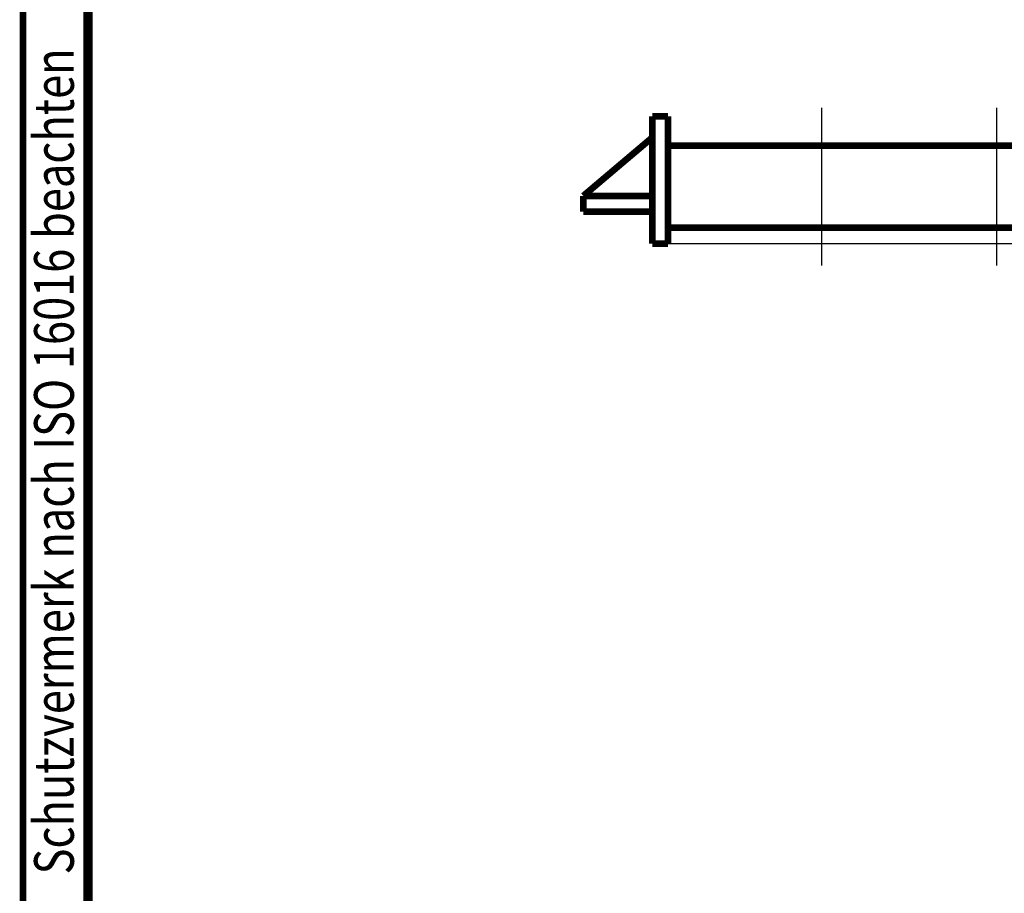
# Model space of a CAD drawing. Extents: x -1 to 210, y -1 to 297.
# Drawn here: x 0 to 74, y 66 to 132 of the extents above; entities that cross this region are included whole.
import ezdxf
from ezdxf.enums import TextEntityAlignment as Align

# ---------------------------------------------------------------- set-up
doc = ezdxf.new("R2010")
doc.units = 0
doc.header["$MEASUREMENT"] = 0
doc.linetypes.add('CENTERLINE', pattern=[30, 12, -1.5, 3, -1.5, 12])
for name, color, linetype in [('255', 7, 'Continuous'), ('4', 7, 'Continuous'), ('5', 7, 'Continuous'), ('98', 7, 'Continuous'), ('_49935-5', 1, 'Continuous')]:
    doc.layers.add(name, color=color, linetype=linetype)
doc.styles.get("Standard").update_dxf_attribs({"font": 'monotxt.shx'})
doc.dimstyles.new('DSTYLE3', dxfattribs={"dimtxt": 6.25, "dimasz": 6.25, "dimexe": 2, "dimexo": 0, "dimgap": 1.5, "dimtad": 1, "dimdec": 4, "dimlfac": 2.5, "dimrnd": 0.01, "dimzin": 11, "dimdsep": 46, "dimtxsty": 'Standard', "dimcen": 0.09, "dimse2": 1, "dimadec": 0, "dimazin": 0, "dimtp": 1, "dimtm": 1, "dimtfac": 1, "dimtdec": 4, "dimtofl": 0, "dimtmove": 0, "dimatfit": 3, "dimfxl": 0, "dimtolj": 1, "dimtzin": 0, "dimarcsym": 0})

# ---------------------------------------------------------------- blocks, each defined once
blk = doc.blocks.new('_AH1')
at = {"color": 0, "linetype": 'Continuous'}
for p, q in [((-1, 0.166667), (0, 0)), ((-1, 0.166667), (-1, -0.166667)), ((0, 0), (-1, -0.166667)), ((0, 0), (-1, 0))]:
    blk.add_line(p, q, dxfattribs=at)
blk = doc.blocks.new('*D38')
at = {"layer": '5', "color": 30, "linetype": 'Continuous'}
for p, q in [((107.47546, 120.01699), (107.47546, 114.81699)), ((48.793453, 114.81699), (109.47546, 114.81699)), ((107.47546, 114.81699), (107.47546, 107.60893))]:
    blk.add_line(p, q, dxfattribs=at)
at = {"layer": '5', "color": 30, "xscale": 6.25, "yscale": 6.25, "zscale": 6.25}
for p, rotation in [((107.47546, 116.01699), 270), ((107.47546, 114.81699), 90)]:
    blk.add_blockref('_AH1', p, dxfattribs=dict(at, rotation=rotation))
at = {"layer": '5', "color": 30, "linetype": 'Continuous', "width": 0.8}
blk.add_text('3', height=2.5, rotation=90, dxfattribs=at).set_placement((105.97446, 109.10893))
blk = doc.blocks.new('A4-V')
at = {"layer": '255', "color": 150, "linetype": 'Continuous', "const_width": 0.5}
blk.add_lwpolyline([(0.1, 296.9), (0.1, 0.1)], dxfattribs=at)
at = {"layer": '255', "color": 2, "linetype": 'Continuous', "const_width": 0.7}
blk.add_lwpolyline([(5, 292), (5, 5)], dxfattribs=at)
at = {"layer": '4', "color": 30, "linetype": 'Continuous', "width": 0.8}
blk.add_text('Schutzvermerk nach ISO 16016 beachten', height=3, rotation=90, dxfattribs=at).set_placement((2.436602, 98.378027), align=Align.MIDDLE_CENTER)

msp = doc.modelspace()

# ---------------------------------------------------------------- linework, layer by layer
at = {"layer": '_49935-5', "color": 110, "linetype": 'CENTERLINE'}
for p, q in [((60.393453, 113.1666), (60.393453, 125.05756)), ((73.593453, 113.1666), (73.593453, 125.05756))]:
    msp.add_line(p, q, dxfattribs=at)
at = {"layer": '_49935-5', "color": 2, "linetype": 'Continuous', "const_width": 0.5}
for points in [[(47.593453, 124.41699), (48.793453, 124.41699)], [(47.593453, 114.81699), (47.593453, 124.41699)], [(48.793453, 124.41699), (48.793453, 114.81699)], [(42.393453, 118.41699), (47.593453, 122.81699)], [(99.993453, 122.21699), (48.793453, 122.21699)], [(42.393453, 117.21699), (42.393453, 118.41699)], [(47.593453, 118.41699), (42.393453, 118.41699)], [(47.593453, 117.21699), (42.393453, 117.21699)], [(99.993453, 116.01699), (48.793453, 116.01699)], [(47.593453, 114.81699), (48.793453, 114.81699)]]:
    msp.add_lwpolyline(points, dxfattribs=at)

# ---------------------------------------------------------------- block references
at = {"layer": '98'}
msp.add_blockref('A4-V', (0, 0), dxfattribs=at)

# ---------------------------------------------------------------- dimensions: what is measured, and where the dimension line sits
at = {"layer": '5', "color": 30, "linetype": 'Continuous'}
dim = msp.add_linear_dim(base=(107.47546, 116.01699), p1=(48.793453, 114.81699), p2=(99.993453, 116.01699), angle=90, dimstyle='DSTYLE3', override={"dimblk": '_AH1', "dimsah": 0}, dxfattribs=at)
dim.commit()
dim.dimension.update_dxf_attribs({"geometry": '*D38', "text_midpoint": (104.72446, 110.10893), "dimtype": 128})

doc.saveas('drawing.dxf')
